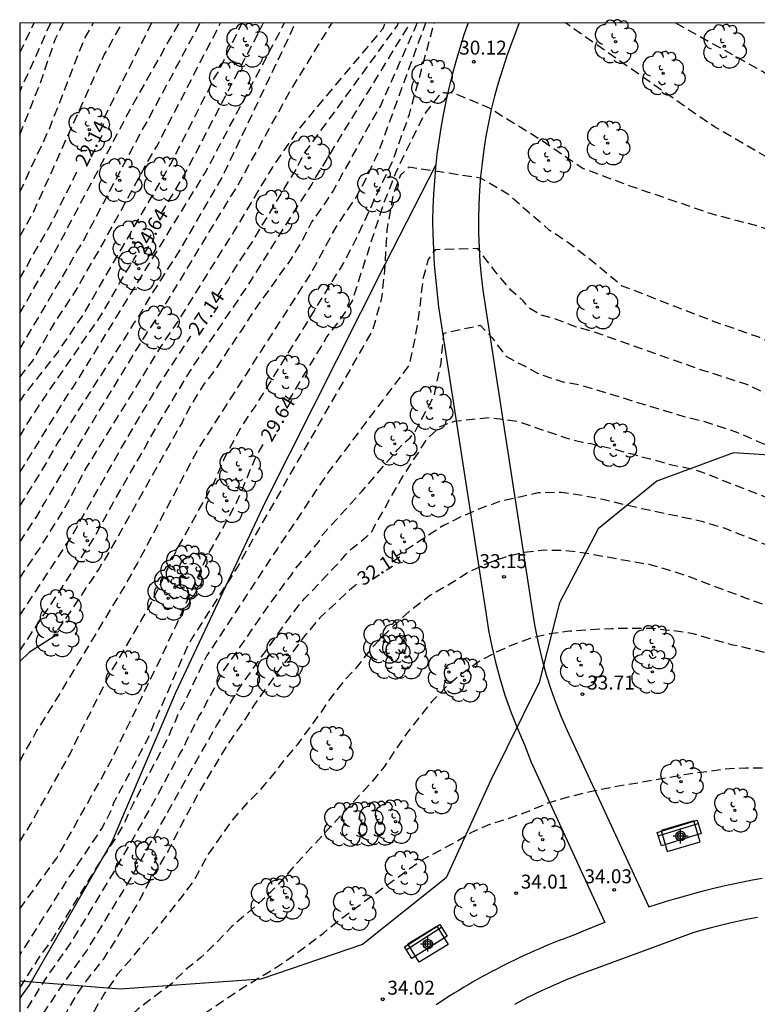
# Model space of a CAD drawing. Units: metres. Extents: x 583093 to 583445, y 4796039 to 4796291.
# Drawn here: x 583094 to 583134, y 4796237 to 4796290 of the extents above; entities that cross this region are included whole.
import ezdxf

# ---------------------------------------------------------------- set-up
doc = ezdxf.new("R2010")
doc.units = ezdxf.units.M
doc.linetypes.add('TRAZOS_NORMALES', pattern=[0.75, 0.5, -0.25])
for name, color, linetype in [('010106', 9, 'Continuous'), ('020194', 31, 'TRAZOS_NORMALES'), ('020195', 30, 'TRAZOS_NORMALES'), ('020204', 9, 'Continuous'), ('020307', 24, 'Continuous'), ('020308', 9, 'Continuous'), ('060128', 7, 'Continuous'), ('090202', 1, 'Continuous'), ('100105', 3, 'Continuous'), ('100108', 63, 'Continuous'), ('100118', 9, 'Continuous'), ('100202', 3, 'Continuous'), ('Centroides', 1, 'Continuous')]:
    doc.layers.add(name, color=color, linetype=linetype)
doc.styles.add('ARIAL', font='arial.ttf', dxfattribs={"height": 1})
doc.styles.add('ARIALI', font='ariali.ttf', dxfattribs={"height": 1})

# ---------------------------------------------------------------- blocks, each defined once
blk = doc.blocks.new('Centroide')
for points in [[(0.402, 0), (-0.402, 0)], [(0, -0.402), (0, 0.402)]]:
    blk.add_lwpolyline(points)
for radius in [0.256, 0.159]:
    blk.add_circle((0, 0), radius)
blk = doc.blocks.new('ARBOL')
blk.add_circle((0, 0), 0.0587)
for centre, radius, start, end in [((-0.28, 0.855), 0.3, 359.2878, 173.6078), ((0.097, 0.97), 0.21, 23.1565, 160.4665), ((0.438, 0.881), 0.24, 301.578, 139.328), ((-0.564, 0.381), 0.532, 92.28, 254.58), ((0.656, 0.288), 0.443, 319.8556, 114.7656), ((-0.091, 0.321), 0.12, 119.14, 310.56), ((0.819, -0.249), 0.383, 235.5275, 62.0275), ((-0.556, -0.339), 0.555, 142.64, 266.54), ((-0.039, -0.384), 0.21, 189.64, 323.88), ((-0.301, -0.676), 0.45, 213.78, 295.32), ((0.299, -0.624), 0.532, 224.67, 0.24)]:
    blk.add_arc(centre, radius, start, end)
blk = doc.blocks.new('COTAPU')
blk.add_circle((0, 0), 0.075)
blk = doc.blocks.new('BANCO')
blk.add_line((1.125, 0.1875), (-1.125, 0.1875))
blk.add_lwpolyline([(1.125, 0.75), (1.125, 0), (-1.125, 0), (-1.125, 0.75)], close=True)

msp = doc.modelspace()

# ---------------------------------------------------------------- linework, layer by layer
at = {"layer": '010106', "flags": 128}
msp.add_lwpolyline([(583094.173, 4796040.157), (583444.163, 4796040.149), (583444.168, 4796290.142), (583094.178, 4796290.15)], close=True, dxfattribs=at)
at = {"layer": '020194', "flags": 128}
for points, elevation in [([(583094.177, 4796246.132), (583094.746, 4796247.062), (583096.902, 4796250.897), (583097.083, 4796251.303), (583098.946, 4796255.026), (583101.175, 4796258.825), (583102.661, 4796261.915), (583104.589, 4796265.373), (583105.151, 4796266.675), (583105.356, 4796267.102), (583106.065, 4796268.39), (583106.569, 4796269.173), (583106.821, 4796269.52), (583111.591, 4796277.249), (583112.258, 4796278.549), (583114.247, 4796282.809), (583115.123, 4796285.246), (583116.451, 4796290.149)], 29.14), ([(583094.177, 4796250.458), (583094.843, 4796251.646), (583095.069, 4796252.085), (583095.85, 4796253.295), (583099.803, 4796259.846), (583100.497, 4796261.092), (583103.738, 4796267.197), (583109.768, 4796276.585), (583111.177, 4796279.175), (583112.261, 4796280.788), (583112.923, 4796282.039), (583113.288, 4796282.872), (583113.507, 4796283.327), (583115.996, 4796290.149)], 28.64), ([(583094.177, 4796256.396), (583096.306, 4796259.596), (583098.164, 4796262.467), (583099.104, 4796264.192), (583101.822, 4796268.936), (583103.363, 4796271.495), (583106.359, 4796275.917), (583109.191, 4796280.425), (583109.875, 4796281.467), (583110.115, 4796281.895), (583115.082, 4796290.008), (583115.142, 4796290.149)], 27.64), ([(583094.178, 4796274.554), (583096.174, 4796278.044), (583100.108, 4796285.494), (583102.742, 4796290.15)], 22.64), ([(583095.844, 4796290.15), (583095.605, 4796289.682), (583095.25, 4796288.838), (583094.178, 4796286.473)], 20.14), ([(583094.178, 4796281.051), (583095.768, 4796284.465), (583097.626, 4796289.237), (583098.137, 4796290.15)], 21.14), ([(583094.178, 4796278.68), (583094.87, 4796279.891), (583098.737, 4796288.469), (583099.691, 4796290.15)], 21.64), ([(583094.178, 4796272.624), (583096.792, 4796277.044), (583097.265, 4796277.898), (583097.534, 4796278.318), (583100.768, 4796284.419), (583101.017, 4796284.839), (583103.869, 4796290.15)], 23.14), ([(583094.178, 4796271.11), (583094.867, 4796271.976), (583096.117, 4796274.132), (583097.181, 4796275.742), (583098.144, 4796277.445), (583098.413, 4796277.865), (583101.035, 4796282.669), (583101.537, 4796283.505), (583104.966, 4796290.15)], 23.64), ([(583094.178, 4796269.788), (583094.414, 4796270.159), (583096.218, 4796272.446), (583097.57, 4796274.441), (583102.306, 4796282.593), (583104.127, 4796286.181), (583104.374, 4796286.637), (583104.674, 4796287.263), (583104.81, 4796287.451), (583106.126, 4796290.15)], 24.14), ([(583094.178, 4796284.14), (583095.257, 4796286.848), (583096.09, 4796289.298), (583096.528, 4796290.15)], 20.64), ([(583094.178, 4796265.993), (583096.759, 4796270.17), (583097.045, 4796270.567), (583097.307, 4796270.977), (583104.14, 4796282.096), (583108.411, 4796290.149)], 25.14), ([(583094.178, 4796264.187), (583095.496, 4796266.293), (583096.189, 4796267.531), (583100.063, 4796273.577), (583100.315, 4796273.996), (583100.598, 4796274.406), (583101.329, 4796275.667), (583101.835, 4796276.426), (583102.076, 4796276.842), (583102.603, 4796277.631), (583105.064, 4796281.854), (583108.996, 4796290.149)], 25.64), ([(583094.178, 4796260.308), (583095.249, 4796261.912), (583096.548, 4796263.99), (583097.697, 4796266.129), (583101.793, 4796272.798), (583102.63, 4796274.028), (583105.424, 4796278.516), (583105.69, 4796278.92), (583107.878, 4796282.574), (583109.176, 4796284.442), (583113.704, 4796289.853), (583113.819, 4796290.149)], 26.64), ([(583094.178, 4796262.246), (583095.092, 4796263.624), (583095.576, 4796264.467), (583098.303, 4796269.073), (583100.895, 4796273.3), (583101.704, 4796274.519), (583105.552, 4796280.88), (583105.823, 4796281.29), (583108.71, 4796286.487), (583110.959, 4796290.149)], 26.14), ([(583115.535, 4796290.149), (583113.569, 4796285.701), (583112.971, 4796284.689), (583111.046, 4796281.172), (583110.464, 4796280.3), (583109.878, 4796279.478), (583109.316, 4796278.402), (583108.716, 4796277.402), (583108.028, 4796276.47), (583106.632, 4796274.48), (583106.014, 4796273.528), (583105.358, 4796272.566), (583104.786, 4796271.666), (583104.038, 4796270.674), (583103.372, 4796269.616), (583102.899, 4796268.684), (583099.095, 4796261.914), (583098.443, 4796260.835), (583096.617, 4796258.103), (583095.918, 4796257.103)], 28.14), ([(583201.795, 4796290.147), (583201.505, 4796289.45), (583201.419, 4796289.008), (583200.927, 4796287.764), (583200.533, 4796286.936), (583200.397, 4796286.762), (583200.225, 4796286.594), (583200.015, 4796286.424), (583199.115, 4796285.768), (583198.855, 4796285.628), (583198.661, 4796285.548), (583196.743, 4796284.958), (583195.741, 4796284.684), (583192.411, 4796283.88), (583191.103, 4796283.726), (583190.456, 4796283.686), (583189.809, 4796283.686), (583188.919, 4796283.767), (583187.868, 4796283.888), (583186.898, 4796284.05), (583185.767, 4796283.921), (583182.152, 4796283.004), (583180.026, 4796281.785), (583178.611, 4796281.098), (583176.282, 4796280.233), (583172.478, 4796279.312), (583171.522, 4796279.156), (583170.853, 4796279.007), (583166.478, 4796278.238), (583160.11, 4796277.361), (583159.155, 4796277.208), (583153.887, 4796275.981), (583152.048, 4796275.374), (583151.584, 4796275.266), (583151.118, 4796275.187), (583150.664, 4796275.139), (583150.208, 4796275.162), (583149.738, 4796275.275), (583148.79, 4796275.574), (583147.93, 4796275.921), (583145.252, 4796277.254), (583140.861, 4796279.546), (583140.445, 4796279.733), (583140.053, 4796279.866), (583137.928, 4796280.929), (583136.234, 4796281.824), (583131.515, 4796284.561), (583123.503, 4796290.149)], 29.14), ([(583129.428, 4796290.149), (583134.153, 4796287.519), (583134.975, 4796286.971), (583135.702, 4796286.409), (583137.442, 4796285.456), (583140.568, 4796284.013), (583141.396, 4796283.511), (583144.707, 4796281.39), (583148.596, 4796279.18), (583149.026, 4796278.965), (583149.474, 4796278.795), (583149.927, 4796278.71), (583152.397, 4796278.743), (583152.876, 4796278.815), (583162.138, 4796280.848), (583165.957, 4796281.744), (583167.799, 4796282.301), (583169.179, 4796282.88), (583173.946, 4796285.042), (583177.992, 4796286.752), (583181.018, 4796288.148), (583182.066, 4796288.51), (583183.136, 4796288.826), (583184.24, 4796289.118), (583185.498, 4796289.538), (583187.774, 4796290.148)], 28.64), ([(583158.055, 4796206.68), (583159.761, 4796209.463), (583160.009, 4796209.799), (583161.613, 4796212.26), (583164.253, 4796216.774), (583164.465, 4796217.217), (583165.239, 4796218.664), (583165.491, 4796219.304), (583167.264, 4796222.806), (583167.443, 4796223.431), (583167.956, 4796224.477), (583168.491, 4796225.521), (583168.694, 4796225.854), (583169.062, 4796226.398), (583169.353, 4796227.153), (583169.739, 4796227.895), (583170.988, 4796230.466), (583173.325, 4796235.352), (583173.547, 4796235.765), (583174.055, 4796236.529), (583175.182, 4796238.69), (583178.574, 4796243.618), (583180.053, 4796245.565), (583182.892, 4796249.606), (583185.515, 4796253.231), (583186.027, 4796254.046), (583186.281, 4796254.395), (583186.797, 4796255.182), (583187.342, 4796255.728), (583189.071, 4796257.703), (583195.732, 4796263.844), (583198.2, 4796266.676), (583208.748, 4796279.172), (583208.829, 4796279.779), (583208.508, 4796279.893), (583207.755, 4796279.76), (583206.627, 4796279.43), (583205.529, 4796279.158), (583204.419, 4796278.756), (583203.347, 4796278.44), (583202.265, 4796278.082), (583199.137, 4796277.022), (583198.121, 4796276.656), (583197.107, 4796276.326), (583196.121, 4796276.05), (583195.157, 4796275.72), (583194.195, 4796275.35), (583192.175, 4796274.672), (583187.747, 4796273.94), (583186.858, 4796273.94), (583185.999, 4796273.962), (583181.947, 4796273.851), (583180.551, 4796273.01), (583178.044, 4796271.232), (583176.022, 4796269.412), (583173.354, 4796268.037), (583168.139, 4796266.158), (583167.654, 4796266.044), (583163.274, 4796265.539), (583152.653, 4796265.565), (583150.75, 4796265.602), (583148.781, 4796265.857), (583147.816, 4796266.08), (583144.631, 4796267.313), (583139.148, 4796270.618), (583135.626, 4796272.433), (583133.863, 4796273.276), (583131.544, 4796274.071), (583131.122, 4796274.249), (583126.554, 4796276.008), (583124.984, 4796277.319), (583123.609, 4796278.37), (583122.639, 4796279.017), (583121.548, 4796279.947), (583120.416, 4796280.957), (583118.935, 4796281.81), (583115.089, 4796282.398), (583114.634, 4796281.969), (583114.23, 4796280.877), (583113.907, 4796279.017), (583113.785, 4796276.874), (583113.624, 4796275.378), (583113.135, 4796273.634), (583106.361, 4796261.797), (583105.892, 4796260.933), (583103.476, 4796257.149), (583103.224, 4796256.731), (583101.439, 4796252.626), (583101.079, 4796251.718), (583099.223, 4796248.229), (583099.064, 4796247.81), (583098.626, 4796246.929), (583096.715, 4796244.079), (583094.177, 4796240.067)], 30.14), ([(583094.176, 4796189.351), (583098.866, 4796185.222), (583099.448, 4796184.68), (583102.915, 4796181.163), (583104.959, 4796179.026), (583109.923, 4796174.271), (583110.245, 4796173.937), (583110.534, 4796173.586), (583110.846, 4796173.247), (583114.096, 4796170.127), (583115.63, 4796168.215), (583116.752, 4796166.536), (583117.012, 4796165.877), (583117.163, 4796164.571), (583117.019, 4796163.698), (583116.758, 4796163.094), (583116.129, 4796161.864), (583115.438, 4796160.045), (583118.148, 4796156.097), (583118.712, 4796154.856), (583119.046, 4796153.519), (583118.916, 4796151.298), (583119.07, 4796150.94), (583123.772, 4796151.302), (583125.122, 4796149.123), (583126.405, 4796145.547), (583126.798, 4796145.492), (583127.526, 4796145.614), (583131.308, 4796147.515), (583133.533, 4796148.81), (583135.192, 4796150.429), (583136.082, 4796151.44), (583137.215, 4796153.261), (583138.882, 4796156.177), (583138.954, 4796156.356), (583140.344, 4796160.886), (583140.698, 4796162.232), (583141.194, 4796164.002), (583143.105, 4796171.722), (583143.954, 4796173.917), (583144.803, 4796176.183), (583147.39, 4796183.677), (583147.725, 4796184.611), (583149.203, 4796187.746), (583149.81, 4796189.087), (583151.803, 4796194.683), (583152.454, 4796196.586), (583152.798, 4796197.456), (583153.85, 4796199.539), (583154.396, 4796200.511), (583154.841, 4796201.178), (583156.755, 4796205.171), (583156.937, 4796205.614), (583157.249, 4796206.114), (583157.433, 4796206.545), (583159.402, 4796209.702), (583159.748, 4796210.166), (583161.344, 4796212.611), (583163.803, 4796216.827), (583164.118, 4796217.487), (583164.806, 4796218.777), (583165.141, 4796219.65), (583166.72, 4796222.779), (583166.867, 4796223.249), (583166.98, 4796223.699), (583167.108, 4796223.977), (583167.696, 4796225.155), (583167.937, 4796225.6), (583168.408, 4796226.341), (583168.767, 4796226.861), (583168.857, 4796227.132), (583169.031, 4796227.509), (583169.207, 4796228.043), (583170.502, 4796230.709), (583172.839, 4796235.595), (583173.061, 4796236.008), (583173.569, 4796236.772), (583174.624, 4796238.462), (583178.088, 4796243.861), (583179.567, 4796245.808), (583182.406, 4796249.849), (583185.074, 4796253.181), (583185.559, 4796253.99), (583186.004, 4796254.597), (583186.53, 4796255.406), (583188.351, 4796257.47), (583189.241, 4796258.4), (583194.883, 4796264.127), (583197.27, 4796267.324), (583198.512, 4796269.663), (583198.372, 4796269.965), (583197.159, 4796269.763), (583194.963, 4796269.449), (583192.815, 4796269.071), (583190.456, 4796269.088), (583189.001, 4796269.25), (583187.585, 4796269.452), (583185.15, 4796269.722), (583181.373, 4796269.584), (583179.378, 4796267.391), (583177.599, 4796265.854), (583176.589, 4796265.167), (583175.133, 4796264.358), (583171.854, 4796263.143), (583167.532, 4796262.228), (583165.61, 4796262.06), (583163.685, 4796261.728), (583163.228, 4796261.692), (583162.016, 4796261.703), (583159.606, 4796261.992), (583159.138, 4796262.001), (583158.69, 4796262.045), (583157.759, 4796262.079), (583157.354, 4796262.122), (583155.435, 4796262.196), (583154.482, 4796262.336), (583153.993, 4796262.358), (583153.518, 4796262.443), (583153.065, 4796262.449), (583151.703, 4796262.553), (583149.492, 4796262.931), (583146.754, 4796263.719), (583144.963, 4796264.437), (583144.537, 4796264.643), (583144.138, 4796264.87), (583143.719, 4796265.068), (583138.56, 4796268.157), (583133.313, 4796270.696), (583130.573, 4796271.576), (583130.136, 4796271.742), (583125.016, 4796273.543), (583124.093, 4796273.808), (583122.746, 4796274.31), (583122.194, 4796274.448), (583121.588, 4796274.812), (583121.224, 4796275.216), (583120.577, 4796275.782), (583119.728, 4796276.793), (583118.79, 4796278.021), (583116.507, 4796277.963), (583116.13, 4796277.44), (583115.847, 4796276.389), (583115.645, 4796274.691), (583115.443, 4796273.356), (583115.085, 4796271.732), (583110.684, 4796265.9), (583108.029, 4796261.908), (583104.236, 4796256.156), (583102.935, 4796253.465), (583102.706, 4796253.061), (583102.529, 4796252.597), (583102.315, 4796252.182), (583102.152, 4796251.738), (583100.247, 4796248.149), (583099.836, 4796247.24), (583099.373, 4796246.405), (583098.566, 4796245.206), (583095.965, 4796240.982), (583095.12, 4796239.781), (583094.481, 4796238.789), (583094.177, 4796238.287)], 30.64), ([(583094.177, 4796236.56), (583094.314, 4796236.749), (583095.593, 4796238.808), (583096.983, 4796240.793), (583099.267, 4796244.553), (583101.176, 4796247.894), (583102.742, 4796250.788), (583102.991, 4796251.201), (583103.157, 4796251.6), (583103.802, 4796252.865), (583104.047, 4796253.24), (583104.231, 4796253.655), (583104.687, 4796254.468), (583104.891, 4796254.902), (583105.126, 4796255.319), (583107.666, 4796258.99), (583108.457, 4796260.076), (583108.747, 4796260.429), (583108.992, 4796260.809), (583110.229, 4796262.241), (583110.465, 4796262.662), (583112.544, 4796264.951), (583114.51, 4796267.239), (583114.807, 4796267.563), (583115.152, 4796267.856), (583115.424, 4796268.2), (583116.453, 4796270.121), (583116.817, 4796271.86), (583116.97, 4796273.483), (583118.921, 4796273.899), (583119.566, 4796273.235), (583119.97, 4796272.669), (583120.335, 4796272.224), (583120.901, 4796271.901), (583121.345, 4796271.698), (583122, 4796271.325), (583123.357, 4796270.864), (583124.317, 4796270.694), (583129.864, 4796268.998), (583130.83, 4796268.777), (583132.671, 4796268.178), (583133.997, 4796267.594), (583137.144, 4796266.168), (583141.934, 4796263.334), (583142.324, 4796263.083), (583143.918, 4796262.182), (583146.578, 4796261.03), (583146.988, 4796260.811), (583150.088, 4796259.757), (583150.998, 4796259.571), (583152.768, 4796259.312), (583153.654, 4796259.127), (583154.142, 4796259.054), (583155.1, 4796258.823), (583156.501, 4796258.696), (583156.986, 4796258.675), (583163.779, 4796257.928), (583164.412, 4796257.892), (583164.859, 4796257.91), (583168.738, 4796258.619), (583169.721, 4796258.73), (583172.221, 4796259.809), (583173.131, 4796260.173), (583173.818, 4796260.557), (583174.648, 4796260.921), (583175.901, 4796261.568), (583177.195, 4796262.7), (583178.246, 4796263.751), (583179.54, 4796265.409), (583180.51, 4796266.494), (583184.103, 4796266.088), (583185.281, 4796265.531), (583186.634, 4796265.047), (583187.685, 4796264.764), (583188.737, 4796264.763), (583189.869, 4796264.723), (583191.081, 4796264.844), (583193.613, 4796265.303), (583193.938, 4796265.332), (583194.019, 4796265.11), (583188.957, 4796258.723), (583188.067, 4796257.793), (583186.246, 4796255.729), (583185.72, 4796254.92), (583185.275, 4796254.313), (583184.79, 4796253.504), (583182.122, 4796250.172), (583179.283, 4796246.131), (583177.804, 4796244.184), (583174.644, 4796239.292), (583174.118, 4796238.422), (583173.285, 4796237.095), (583170.218, 4796231.032), (583168.576, 4796227.646), (583168.472, 4796227.325), (583167.993, 4796226.631), (583167.383, 4796225.679), (583167.136, 4796225.237), (583166.516, 4796223.967), (583166.4, 4796223.485), (583166.176, 4796222.752), (583164.837, 4796220.092), (583164.574, 4796219.381), (583164.364, 4796218.872), (583163.771, 4796217.757), (583163.357, 4796216.888), (583162.369, 4796215.197), (583162.041, 4796214.602), (583161.027, 4796212.884), (583159.487, 4796210.533), (583159.03, 4796209.922), (583157.391, 4796207.278), (583157.007, 4796206.53), (583156.884, 4796206.417), (583156.653, 4796205.937), (583156.471, 4796205.494), (583154.43, 4796201.532), (583153.546, 4796199.924), (583152.636, 4796198.042), (583152.191, 4796196.99), (583151.519, 4796195.006), (583149.526, 4796189.41), (583148.919, 4796188.069), (583147.441, 4796184.934), (583147.106, 4796184), (583144.519, 4796176.506), (583143.67, 4796174.24), (583142.821, 4796172.045), (583140.738, 4796165.049), (583140.293, 4796162.986), (583139.888, 4796161.569), (583138.796, 4796158.415), (583138.068, 4796156.998), (583137.178, 4796154.975), (583135.924, 4796153.154), (583135.236, 4796152.224), (583133.78, 4796150.686), (583132.566, 4796149.877), (583131.193, 4796149.478), (583129.171, 4796148.749), (583128.189, 4796148.652), (583126.619, 4796152.886), (583124.425, 4796155.567), (583118.009, 4796163.202), (583118.092, 4796165.603), (583118.063, 4796166.226), (583117.86, 4796166.848), (583117.441, 4796167.665), (583113.702, 4796172.649), (583113.441, 4796172.968), (583113.097, 4796173.275), (583112.748, 4796173.545), (583112.407, 4796173.87), (583110.539, 4796175.963), (583110.213, 4796176.277), (583109.941, 4796176.632), (583109.589, 4796176.948), (583109.299, 4796177.32), (583108.318, 4796178.345), (583107.948, 4796178.675), (583107.626, 4796179.031), (583107.316, 4796179.334), (583105.657, 4796181.192), (583101.538, 4796185.158), (583099.056, 4796187.446), (583098.305, 4796188.075), (583097.982, 4796188.37), (583094.176, 4796191.405)], 31.14), ([(583094.177, 4796235.009), (583096.362, 4796238.285), (583097.777, 4796240.281), (583100.096, 4796244.085), (583103.546, 4796250.263), (583104.772, 4796252.411), (583105.029, 4796252.793), (583105.997, 4796254.437), (583108.882, 4796258.471), (583109.47, 4796259.194), (583111.416, 4796261.239), (583111.699, 4796261.583), (583112.014, 4796261.886), (583112.366, 4796262.161), (583113.056, 4796262.749), (583114.675, 4796265.632), (583116.09, 4796267.816), (583116.777, 4796268.463), (583117.546, 4796268.746), (583119.405, 4796268.948), (583120.901, 4796268.746), (583123.523, 4796267.853), (583124.417, 4796267.613), (583124.865, 4796267.545), (583126.282, 4796267.21), (583126.733, 4796267.073), (583127.185, 4796266.965), (583127.607, 4796266.834), (583128.063, 4796266.728), (583128.937, 4796266.469), (583130.369, 4796266.163), (583130.8, 4796266.026), (583136.191, 4796263.913), (583136.674, 4796263.65), (583141.384, 4796260.862), (583143.041, 4796259.818), (583145.652, 4796258.555), (583146.049, 4796258.324), (583146.91, 4796257.904), (583150.849, 4796256.475), (583151.325, 4796256.385), (583155.019, 4796255.445), (583156.913, 4796255.186), (583163.144, 4796255.139), (583166.217, 4796255.423), (583168.238, 4796255.948), (583169.734, 4796256.272), (583171.028, 4796256.919), (583172.12, 4796257.727), (583173.575, 4796258.738), (583175.273, 4796259.87), (583179.124, 4796263.378), (583182.213, 4796262.201), (583183.157, 4796261.529), (583184.289, 4796260.963), (583185.421, 4796260.882), (583186.957, 4796260.801), (583189.366, 4796261.06), (583189.764, 4796261.02), (583189.815, 4796260.919), (583189.623, 4796260.636), (583187.984, 4796258.603), (583186.326, 4796256.741), (583185.031, 4796255.001), (583182.361, 4796251.279), (583177.446, 4796244.178), (583174.29, 4796239.364), (583172.591, 4796236.369), (583170.002, 4796231.514), (583168.288, 4796228.178), (583168.227, 4796227.912), (583168.177, 4796227.789), (583167.672, 4796227.063), (583166.829, 4796225.758), (583166.577, 4796225.319), (583166.148, 4796224.461), (583166.053, 4796224.234), (583165.899, 4796223.6), (583165.632, 4796222.725), (583164.51, 4796220.486), (583164.191, 4796219.617), (583163.947, 4796219.02), (583163.442, 4796218.061), (583162.911, 4796216.949), (583162.099, 4796215.556), (583161.642, 4796214.731), (583160.703, 4796213.147), (583159.226, 4796210.9), (583158.665, 4796210.151), (583157.36, 4796208.05), (583157.124, 4796207.605), (583156.635, 4796206.597), (583156.569, 4796206.383), (583156.328, 4796205.861), (583154.447, 4796201.997), (583153.415, 4796200.277), (583152.242, 4796197.849), (583151.312, 4796195.28), (583148.964, 4796188.968), (583147.386, 4796185.408), (583143.443, 4796174.524), (583142.189, 4796170.963), (583140.287, 4796165.946), (583139.316, 4796162.911), (583138.143, 4796160.16), (583136.403, 4796157.045), (583135.392, 4796154.738), (583134.138, 4796152.513), (583133.075, 4796152.007), (583131.878, 4796153.695), (583130.341, 4796155.475), (583127.63, 4796161.1), (583124.734, 4796164.319), (583120.012, 4796166.624), (583119.42, 4796168.52), (583118.903, 4796169.314), (583116.892, 4796171.465), (583114.172, 4796174.288), (583110.821, 4796178.321), (583110.546, 4796178.707), (583107.33, 4796182.33), (583105.915, 4796183.649), (583101.888, 4796187.254), (583098.922, 4796189.825), (583097.624, 4796190.808), (583097.293, 4796191.09), (583096.919, 4796191.346), (583096.567, 4796191.625), (583095.735, 4796192.135), (583095.395, 4796192.426), (583094.58, 4796192.991), (583094.176, 4796193.188)], 31.64), ([(583094.176, 4796196.642), (583094.5, 4796196.452), (583095.534, 4796195.91), (583097.466, 4796194.746), (583098.492, 4796194.274), (583099.41, 4796193.752), (583102.11, 4796191.918), (583102.992, 4796191.208), (583103.838, 4796190.476), (583111.387, 4796184.258), (583114.589, 4796181.33), (583115.477, 4796180.566), (583116.577, 4796179.738), (583117.513, 4796178.92), (583118.821, 4796177.972), (583119.133, 4796177.824), (583119.633, 4796177.722), (583120.643, 4796177.572), (583121.266, 4796177.572), (583124.232, 4796177.679), (583125.159, 4796177.736), (583127.417, 4796177.72), (583132.187, 4796177.374), (583134.413, 4796177.252), (583134.879, 4796177.144), (583135.683, 4796176.828), (583135.861, 4796176.712), (583136.439, 4796176.25), (583137.105, 4796175.42), (583137.652, 4796174.492), (583138.06, 4796173.454), (583138.11, 4796173.24), (583138.148, 4796172.852), (583138.168, 4796172.367), (583138.269, 4796172.063), (583138.572, 4796170.364), (583138.851, 4796169.181), (583139.498, 4796168.135), (583140.25, 4796168.736), (583141.706, 4796171.528), (583142.353, 4796173.268), (583146.52, 4796185.002), (583148.463, 4796189.695), (583149.11, 4796191.556), (583151.012, 4796196.25), (583151.7, 4796197.869), (583153.499, 4796201.694), (583154.105, 4796202.868), (583154.672, 4796204.162), (583155.764, 4796206.347), (583155.781, 4796206.467), (583155.894, 4796206.733), (583156.564, 4796208.156), (583157.154, 4796209.354), (583157.934, 4796210.609), (583158.704, 4796211.634), (583160.074, 4796213.702), (583160.966, 4796215.2), (583161.502, 4796216.175), (583162.006, 4796217.045), (583162.375, 4796217.787), (583162.764, 4796218.633), (583163.062, 4796219.204), (583163.453, 4796220.161), (583163.856, 4796221.273), (583164.544, 4796222.671), (583164.927, 4796223.937), (583165.087, 4796224.555), (583165.134, 4796224.803), (583165.251, 4796225.078), (583165.459, 4796225.483), (583165.721, 4796225.916), (583166.867, 4796227.682), (583167.376, 4796228.439), (583169.48, 4796232.404), (583171.462, 4796235.763), (583174.011, 4796239.809), (583177.247, 4796245.149), (583179.513, 4796248.508), (583181.373, 4796251.785), (583183.113, 4796254.01), (583183.477, 4796254.496), (583183.518, 4796254.739), (583183.476, 4796254.821), (583183.355, 4796254.821), (583181.621, 4796254.211), (583180.206, 4796254.049), (583179.478, 4796254.049), (583178.831, 4796254.089), (583177.942, 4796254.413), (583177.001, 4796254.985), (583174.209, 4796256.144), (583170.624, 4796253.119), (583167.713, 4796251.259), (583165.449, 4796250.046), (583163.481, 4796249.593), (583162.377, 4796249.685), (583160.231, 4796249.794), (583159.068, 4796249.96), (583158.008, 4796250.132), (583156.964, 4796250.326), (583155.854, 4796250.58), (583154.774, 4796250.874), (583153.796, 4796251.118), (583150.69, 4796252.004), (583149.578, 4796252.294), (583147.316, 4796253.014), (583146.352, 4796253.4), (583145.35, 4796253.826), (583144.4, 4796254.37), (583143.442, 4796254.878), (583141.444, 4796255.784), (583140.438, 4796256.222), (583138.414, 4796257.048), (583137.354, 4796257.562), (583136.342, 4796257.996), (583134.204, 4796258.876), (583133.188, 4796259.236), (583130.075, 4796260.412), (583129.011, 4796260.756), (583128.013, 4796261.04), (583126.839, 4796261.232), (583124.535, 4796261.66), (583123.447, 4796261.786), (583122.375, 4796261.806), (583121.293, 4796261.694), (583120.285, 4796261.436), (583119.309, 4796261.106), (583118.281, 4796260.62), (583117.259, 4796259.964), (583116.259, 4796259.392), (583115.109, 4796258.514), (583114.677, 4796258.126), (583113.809, 4796257.302), (583113.053, 4796256.51), (583112.327, 4796255.576), (583111.605, 4796254.786), (583110.973, 4796253.99), (583110.281, 4796252.993), (583109.081, 4796251.351), (583108.359, 4796250.491), (583107.741, 4796249.699), (583107.067, 4796248.889), (583106.301, 4796248.123), (583105.581, 4796247.287), (583104.307, 4796245.471), (583103.563, 4796244.107), (583102.911, 4796243.217), (583101.547, 4796241.513), (583100.831, 4796240.687), (583100.103, 4796239.785), (583099.413, 4796238.997), (583098.721, 4796237.963), (583098.185, 4796237.069), (583097.687, 4796236.107), (583096.523, 4796234.315), (583096.005, 4796233.419), (583095.429, 4796232.489), (583094.885, 4796231.479), (583094.177, 4796230.322)], 32.64), ([(583094.176, 4796198.727), (583095.884, 4796197.608), (583096.714, 4796196.996), (583097.616, 4796196.44), (583098.534, 4796195.918), (583101.566, 4796194.132), (583102.502, 4796193.502), (583103.338, 4796192.91), (583104.262, 4796192.31), (583105.098, 4796191.736), (583106.032, 4796191.06), (583112.843, 4796185.798), (583113.879, 4796185.118), (583114.779, 4796184.55), (583115.769, 4796184.1), (583115.983, 4796184.034), (583116.663, 4796183.964), (583124.061, 4796183.98), (583125.095, 4796184.008), (583127.341, 4796184.242), (583128.637, 4796184.29), (583128.683, 4796184.304), (583129.219, 4796184.614), (583129.785, 4796185.04), (583130.685, 4796185.588), (583131.687, 4796186.156), (583132.605, 4796186.616), (583133.631, 4796186.974), (583134.723, 4796187.26), (583135.781, 4796187.364), (583138.057, 4796187.344), (583139.187, 4796187.29), (583140.347, 4796187.18), (583141.441, 4796186.956), (583142.194, 4796186.003), (583142.558, 4796184.991), (583142.962, 4796183.778), (583143.245, 4796182.119), (583143.755, 4796180.634), (583144.259, 4796180.551), (583144.941, 4796181.445), (583145.628, 4796183.387), (583148.299, 4796190.144), (583151.194, 4796197.322), (583153.723, 4796202.785), (583155.385, 4796206.496), (583156.461, 4796208.793), (583157.053, 4796210.01), (583157.562, 4796210.829), (583158.443, 4796212.001), (583159.738, 4796213.946), (583160.615, 4796215.412), (583161.587, 4796217.158), (583161.929, 4796217.844), (583162.413, 4796218.896), (583162.615, 4796219.286), (583163.074, 4796220.407), (583163.529, 4796221.667), (583164, 4796222.644), (583164.372, 4796223.86), (583164.606, 4796224.737), (583164.669, 4796225.071), (583164.728, 4796225.231), (583164.9, 4796225.565), (583165.167, 4796225.995), (583166.711, 4796228.378), (583169.539, 4796233.195), (583173.808, 4796240.072), (583177.084, 4796245.432), (583178.986, 4796248.264), (583179.633, 4796249.316), (583179.916, 4796249.883), (583179.862, 4796250.063), (583179.562, 4796249.977), (583177.659, 4796248.873), (583175.92, 4796248.145), (583174.987, 4796247.989), (583173.037, 4796247.927), (583170.356, 4796249.834), (583168.602, 4796248.994), (583166.823, 4796248.428), (583165.651, 4796248.105), (583164.485, 4796247.979), (583162.339, 4796248.114), (583161.145, 4796248.236), (583160.063, 4796248.392), (583158.991, 4796248.592), (583157.814, 4796248.84), (583156.782, 4796249.14), (583155.782, 4796249.46), (583154.646, 4796249.766), (583152.54, 4796250.414), (583151.524, 4796250.786), (583150.44, 4796251.154), (583149.614, 4796251.356), (583148.636, 4796251.642), (583147.43, 4796251.956), (583146.286, 4796252.346), (583145.294, 4796252.782), (583144.366, 4796253.244), (583143.304, 4796253.662), (583142.13, 4796254), (583141.082, 4796254.366), (583140.114, 4796254.76), (583137.968, 4796255.352), (583137.006, 4796255.692), (583135.752, 4796255.954), (583134.636, 4796256.21), (583133.662, 4796256.458), (583132.51, 4796256.714), (583131.334, 4796257.03), (583130.37, 4796257.32), (583129.287, 4796257.478), (583128.231, 4796257.596), (583127.031, 4796257.604), (583125.979, 4796257.59), (583124.875, 4796257.54), (583123.727, 4796257.454), (583122.641, 4796257.308), (583121.607, 4796257.066), (583120.621, 4796256.7), (583119.653, 4796256.268), (583118.731, 4796255.738), (583117.891, 4796255.138), (583117.067, 4796254.438), (583116.323, 4796253.682), (583115.647, 4796252.842), (583114.939, 4796251.922), (583113.759, 4796250.173), (583113.099, 4796249.343), (583112.921, 4796249.166), (583108.777, 4796244.671), (583108.021, 4796243.779), (583107.267, 4796243.049), (583105.559, 4796241.563), (583104.729, 4796240.715), (583103.911, 4796239.911), (583103.047, 4796239.233), (583102.335, 4796238.509), (583100.521, 4796237.145), (583099.723, 4796236.395), (583098.407, 4796234.817), (583097.767, 4796234.003), (583097.227, 4796233.095), (583096.719, 4796232.201), (583096.025, 4796231.161), (583095.513, 4796230.043), (583094.991, 4796229.04), (583094.177, 4796227.026)], 33.14), ([(583094.177, 4796219.42), (583094.289, 4796220.266), (583094.507, 4796221.49), (583094.729, 4796222.58), (583094.871, 4796223.764), (583095.115, 4796224.88), (583095.815, 4796227.064), (583096.265, 4796228.204), (583096.703, 4796229.223), (583097.169, 4796230.179), (583097.711, 4796231.185), (583098.399, 4796232.091), (583100.081, 4796233.875), (583100.589, 4796234.301), (583101.537, 4796235.035), (583102.389, 4796235.723), (583103.279, 4796236.383), (583104.131, 4796236.935), (583106.149, 4796238.287), (583107.921, 4796239.369), (583108.791, 4796239.951), (583110.479, 4796241.215), (583111.275, 4796241.873), (583113.117, 4796243.241), (583115.727, 4796245.129), (583117.565, 4796246.109), (583118.475, 4796246.659), (583119.439, 4796247.082), (583120.439, 4796247.394), (583121.565, 4796247.806), (583122.688, 4796248.276), (583123.858, 4796248.602), (583125.066, 4796248.892), (583126.274, 4796249.132), (583127.496, 4796249.332), (583129.89, 4796249.756), (583132.058, 4796250.058), (583133.194, 4796250.122), (583134.234, 4796250.122), (583135.31, 4796250.108), (583136.43, 4796250.052), (583137.532, 4796249.964), (583138.244, 4796250.003), (583140.204, 4796249.518), (583140.906, 4796249.236), (583141.976, 4796248.954), (583143.052, 4796248.744), (583145.112, 4796248.442), (583146.262, 4796248.314), (583147.32, 4796248.222), (583149.504, 4796247.936), (583150.574, 4796247.726), (583151.736, 4796247.436), (583154.062, 4796246.782), (583155.044, 4796246.552), (583157.367, 4796245.95), (583159.377, 4796245.478), (583160.447, 4796245.294), (583161.493, 4796245.148), (583162.709, 4796245.014), (583163.912, 4796244.386), (583164.923, 4796243.536), (583165.919, 4796242.566), (583168.202, 4796238.939), (583169.33, 4796239.088), (583170.179, 4796239.25), (583171.432, 4796239.857), (583172.807, 4796240.868), (583174.032, 4796241.384), (583174.237, 4796241.334), (583174.278, 4796241.212), (583173.302, 4796239.687), (583172.715, 4796238.716), (583171.689, 4796237.127), (583169.99, 4796234.658), (583168.088, 4796231.624), (583166.226, 4796228.541), (583164.446, 4796225.817), (583164.239, 4796225.455), (583164.136, 4796224.969), (583163.901, 4796224.079), (583163.658, 4796223.25), (583163.432, 4796222.551), (583163.215, 4796222.094), (583162.766, 4796220.839), (583162.297, 4796219.668), (583161.754, 4796218.474), (583161.308, 4796217.547), (583161.067, 4796217.078), (583160.317, 4796215.717), (583159.394, 4796214.177), (583158.924, 4796213.455), (583158.182, 4796212.368), (583157.207, 4796211.073), (583156.964, 4796210.686), (583156.186, 4796209.042), (583153.824, 4796203.655), (583152.671, 4796201.187), (583151.809, 4796199.781), (583151.153, 4796199.743), (583150.949, 4796199.709), (583149.897, 4796199.411), (583148.741, 4796199.003), (583147.739, 4796198.589), (583145.673, 4796197.467), (583144.677, 4796197.029), (583143.715, 4796196.567), (583140.765, 4796195.301), (583139.625, 4796194.892), (583138.575, 4796194.606), (583137.525, 4796194.206), (583136.553, 4796193.8), (583135.437, 4796193.422), (583134.519, 4796193.01), (583133.475, 4796192.576), (583131.359, 4796191.892), (583129.113, 4796191.376), (583127.981, 4796191.232), (583126.729, 4796191.222), (583123.557, 4796191.244), (583122.321, 4796191.22), (583120.989, 4796191.264), (583120.52, 4796191.385), (583119.837, 4796191.601), (583117.176, 4796192.932), (583114.606, 4796193.327), (583112.287, 4796193.148), (583110.669, 4796193.148), (583109.326, 4796193.53), (583108.382, 4796193.984), (583106.172, 4796194.91), (583105.194, 4796195.38), (583104.132, 4796195.82), (583103.086, 4796196.276), (583100.938, 4796197.25), (583099.886, 4796197.8), (583098.962, 4796198.546), (583098.266, 4796199.268), (583096.77, 4796200.712), (583095.992, 4796201.632), (583095.524, 4796202.524), (583095.016, 4796203.596), (583094.486, 4796204.608), (583094.176, 4796205.317)], 33.64)]:
    msp.add_lwpolyline(points, dxfattribs=dict(at, elevation=elevation))
at = {"layer": '020195', "flags": 128}
for points, elevation in [([(583094.178, 4796288.545), (583094.956, 4796290.15)], 19.64), ([(583101.264, 4796290.15), (583098.507, 4796284.649)], 22.14), ([(583101.774, 4796279.9), (583103.074, 4796282.076), (583107.283, 4796290.15)], 24.64), ([(583104.803, 4796275.474), (583105.388, 4796276.352), (583105.601, 4796276.737), (583106.679, 4796278.39), (583108.74, 4796281.816), (583108.983, 4796282.179), (583109.415, 4796283.056), (583114.476, 4796290.018), (583114.526, 4796290.149)], 27.14), ([(583108.609, 4796269.8), (583110.667, 4796273.242), (583111.523, 4796274.374), (583112.041, 4796275.182), (583113.704, 4796280.352), (583114.392, 4796282.09), (583114.958, 4796283.303), (583115.928, 4796285.243), (583116.858, 4796286.415), (583117.473, 4796286.391), (583119.376, 4796285.606), (583122.073, 4796283.949), (583124.458, 4796282.332), (583126.965, 4796281.402), (583131.39, 4796279.886), (583133.781, 4796279.262), (583134.717, 4796278.959), (583138.072, 4796278.147), (583139.944, 4796277.589), (583140.388, 4796277.403), (583140.815, 4796277.179), (583141.623, 4796276.666), (583142.362, 4796276.078), (583144.886, 4796273.673), (583147.232, 4796271.263), (583147.623, 4796271.029), (583148.055, 4796270.858), (583148.498, 4796270.746), (583148.921, 4796270.752), (583149.393, 4796270.786), (583149.857, 4796270.864), (583150.308, 4796271.005), (583150.724, 4796271.206), (583153.696, 4796272.949), (583154.497, 4796273.511), (583154.91, 4796273.753), (583155.778, 4796274.135), (583156.716, 4796274.384), (583158.707, 4796274.507), (583160.154, 4796274.555), (583162.6, 4796274.871), (583165.48, 4796275.401), (583165.961, 4796275.453), (583167.943, 4796275.508), (583172.374, 4796276.013), (583172.829, 4796276.131), (583177.153, 4796277.057), (583179.094, 4796277.292), (583180.231, 4796277.456), (583181.117, 4796277.822), (583182.259, 4796278.192), (583183.987, 4796278.388), (583185.2, 4796278.591), (583186.346, 4796278.846), (583187.302, 4796278.793), (583189.101, 4796278.776), (583190.191, 4796278.966), (583199.853, 4796280.928), (583204.705, 4796282.378), (583204.861, 4796282.518), (583206.104, 4796282.786), (583207.108, 4796283.719), (583207.383, 4796285.859), (583207.497, 4796286.953), (583207.493, 4796288.061), (583207.421, 4796289.149), (583207.264, 4796290.147)], 29.64), ([(583094.178, 4796276.417), (583095.83, 4796279.307), (583097.344, 4796282.327)], 22.14), ([(583094.178, 4796267.923), (583094.789, 4796268.94), (583095.592, 4796270.153), (583098.425, 4796274.249), (583098.93, 4796275.083), (583099.54, 4796276.159), (583100.444, 4796277.672)], 24.64), ([(583094.178, 4796258.299), (583096.994, 4796262.601), (583099.654, 4796267.344), (583101.694, 4796270.772), (583103.365, 4796273.311)], 27.14), ([(583094.177, 4796242.527), (583096.165, 4796245.259), (583099.057, 4796250.429), (583101.786, 4796256.077), (583102.596, 4796257.805), (583104.215, 4796261.42), (583105.869, 4796264.439), (583106.822, 4796266.739), (583107.295, 4796267.562)], 29.64), ([(583111.882, 4796179.97), (583112.453, 4796179.169), (583114.597, 4796176.415), (583115.199, 4796175.509), (583115.909, 4796174.709), (583116.721, 4796173.945), (583119.353, 4796172.068), (583120.664, 4796170.928), (583121.46, 4796170.326), (583124.834, 4796169.767), (583126.08, 4796169.96), (583127.413, 4796170.454), (583128.359, 4796170.583), (583131.84, 4796169.744), (583133.149, 4796169.246), (583134.188, 4796168.778), (583134.871, 4796167.936), (583135.195, 4796167.37), (583136.125, 4796164.012), (583136.974, 4796161.926), (583137.779, 4796162.425), (583138.911, 4796163.942), (583139.842, 4796166.45), (583141.541, 4796169.971), (583142.471, 4796172.479), (583143.664, 4796176.02), (583144.635, 4796178.771), (583145.93, 4796182.231), (583147.67, 4796186.722), (583148.802, 4796189.453), (583149.714, 4796192.002), (583151.302, 4796196.17), (583152.02, 4796197.931), (583152.506, 4796199.064), (583153.698, 4796201.349), (583154.366, 4796202.563), (583155.155, 4796204.263), (583155.984, 4796206.124), (583156.155, 4796206.45), (583156.965, 4796208.131), (583157.256, 4796208.698), (583158.289, 4796210.364), (583158.965, 4796211.267), (583160.414, 4796213.465), (583161.309, 4796214.975), (583161.777, 4796215.824), (583162.465, 4796217.01), (583162.732, 4796217.544), (583163.078, 4796218.297), (583163.496, 4796219.093), (583163.824, 4796219.894), (583164.183, 4796220.879), (583165.088, 4796222.698), (583165.412, 4796223.765), (583165.535, 4796224.232), (583165.589, 4796224.502), (583165.668, 4796224.703), (583166.018, 4796225.401), (583166.275, 4796225.837), (583167.375, 4796227.529), (583167.909, 4796228.271), (583168.414, 4796229.196), (583169.951, 4796232.271), (583171.832, 4796235.65), (583172.621, 4796236.965), (583174.138, 4796239.555), (583177.532, 4796244.93), (583179.817, 4796248.309), (583182.123, 4796251.85), (583183.62, 4796253.873), (583184.429, 4796254.925), (583185.279, 4796256.2), (583186.412, 4796257.737), (583186.412, 4796257.879), (583186.287, 4796257.913), (583184.329, 4796257.324), (583183.197, 4796257.203), (583181.742, 4796257.243), (583180.973, 4796257.324), (583180.246, 4796257.688), (583179.53, 4796258.415), (583177.037, 4796260.024), (583175.273, 4796258.659), (583172.484, 4796255.788), (583169.856, 4796254.291), (583167.592, 4796253.483), (583166.419, 4796252.876), (583165.004, 4796252.229), (583164.034, 4796251.824), (583163.225, 4796251.582), (583162.214, 4796251.42), (583161.203, 4796251.199), (583160.779, 4796251.155), (583159.558, 4796251.289), (583157.306, 4796251.642), (583156.082, 4796251.812), (583154.89, 4796252.036), (583153.716, 4796252.312), (583152.604, 4796252.656), (583151.43, 4796253.08), (583143.164, 4796256.95), (583142.096, 4796257.506), (583141.166, 4796258.088), (583135.268, 4796261.676), (583134.154, 4796262.16), (583132.047, 4796262.988), (583130.905, 4796263.332), (583129.807, 4796263.578), (583127.693, 4796264.016), (583125.513, 4796264.53), (583124.471, 4796264.738), (583123.277, 4796264.92), (583122.043, 4796264.894), (583119.965, 4796264.43), (583118.891, 4796264.032), (583117.915, 4796263.618), (583116.959, 4796263.144), (583114.401, 4796261.465)], 32.14), ([(583112.271, 4796259.977), (583112.005, 4796259.762), (583110.303, 4796258.174), (583109.521, 4796257.246), (583108.091, 4796255.338), (583106.783, 4796253.509), (583106.165, 4796252.537), (583105.533, 4796251.663), (583104.949, 4796250.731), (583103.777, 4796248.751), (583103.223, 4796247.733), (583102.147, 4796245.661), (583100.999, 4796243.751), (583100.525, 4796242.859), (583099.319, 4796240.865), (583098.657, 4796239.821), (583097.955, 4796238.945), (583097.273, 4796238.011), (583096.703, 4796237.025), (583096.091, 4796236.079), (583095.427, 4796235.207), (583094.817, 4796234.323), (583094.325, 4796233.445), (583094.177, 4796233.152)], 32.14)]:
    msp.add_lwpolyline(points, dxfattribs=dict(at, elevation=elevation))
at = {"layer": '060128', "flags": 128}
msp.add_lwpolyline([(583094.177, 4796237.71), (583094.68, 4796238.41), (583099.146, 4796246.158), (583102.565, 4796254.166), (583107.392, 4796264.414), (583113.821, 4796277.183), (583116.537, 4796282.515)], dxfattribs=at)
at = {"layer": '100105', "flags": 128}
for points in [[(583118.275, 4796290.149), (583118.051, 4796289.507), (583117.822, 4796288.8), (583117.609, 4796288.087), (583117.413, 4796287.369), (583117.233, 4796286.647), (583117.07, 4796285.921), (583116.929, 4796285.218), (583116.804, 4796284.512), (583116.694, 4796283.804), (583116.6, 4796283.093), (583116.522, 4796282.38), (583116.46, 4796281.666), (583116.413, 4796280.95), (583116.383, 4796280.234), (583116.368, 4796279.517), (583116.369, 4796278.8), (583116.446, 4796277.15), (583116.676, 4796274.894), (583119.236, 4796258.36), (583119.375, 4796257.496), (583119.544, 4796256.638), (583119.743, 4796255.786), (583119.971, 4796254.941), (583120.253, 4796254.027), (583120.57, 4796253.125), (583120.921, 4796252.234), (583121.306, 4796251.358), (583121.665, 4796250.42), (583125.618, 4796241.803), (583125.432, 4796241.731), (583124.94, 4796241.535), (583124.451, 4796241.334), (583123.963, 4796241.127), (583123.704, 4796241.031), (583123.436, 4796240.93), (583123.168, 4796240.826), (583122.902, 4796240.72), (583122.636, 4796240.612), (583122.371, 4796240.502), (583122.107, 4796240.389), (583121.844, 4796240.275), (583121.582, 4796240.158), (583121.321, 4796240.039), (583121.06, 4796239.918), (583120.801, 4796239.795), (583120.543, 4796239.669), (583120.286, 4796239.542), (583120.03, 4796239.413), (583119.775, 4796239.281), (583119.521, 4796239.147), (583119.268, 4796239.012), (583119.016, 4796238.874), (583118.766, 4796238.734), (583118.516, 4796238.592), (583118.268, 4796238.448), (583118.021, 4796238.302), (583117.775, 4796238.154), (583117.531, 4796238.004), (583117.287, 4796237.852), (583117.045, 4796237.698), (583116.804, 4796237.542), (583116.565, 4796237.384)], [(583121.017, 4796290.149), (583120.833, 4796289.676), (583120.378, 4796288.444), (583119.882, 4796286.915), (583119.692, 4796286.21), (583119.521, 4796285.499), (583119.368, 4796284.784), (583119.235, 4796284.066), (583119.12, 4796283.344), (583119.025, 4796282.619), (583118.948, 4796281.892), (583118.891, 4796281.164), (583118.852, 4796280.395), (583118.834, 4796279.626), (583118.838, 4796278.856), (583118.863, 4796278.087), (583118.909, 4796277.319), (583118.977, 4796276.552), (583119.066, 4796275.788), (583121.703, 4796258.718), (583121.842, 4796257.805), (583122.017, 4796256.898), (583122.228, 4796255.999), (583122.474, 4796255.109), (583122.715, 4796254.346), (583122.982, 4796253.592), (583123.275, 4796252.847), (583123.593, 4796252.113), (583123.936, 4796251.39), (583127.985, 4796242.647), (583128.428, 4796242.79), (583128.934, 4796242.946), (583129.442, 4796243.097), (583129.951, 4796243.242), (583130.462, 4796243.381), (583130.974, 4796243.515), (583131.488, 4796243.642), (583132.004, 4796243.764), (583132.521, 4796243.88), (583133.039, 4796243.99), (583133.558, 4796244.094), (583134.078, 4796244.192)], [(583130.408, 4796247.261), (583128.649, 4796246.744), (583128.979, 4796245.624), (583130.738, 4796246.141), (583130.408, 4796247.261)], [(583116.592, 4796241.612), (583117.202, 4796240.617), (583115.639, 4796239.66), (583115.028, 4796240.655), (583116.592, 4796241.612)], [(583133.833, 4796242.078), (583133.333, 4796241.978), (583132.833, 4796241.872), (583132.336, 4796241.76), (583131.839, 4796241.643), (583131.344, 4796241.52), (583130.85, 4796241.392), (583130.4, 4796241.269)], [(583130.4, 4796241.269), (583124.622, 4796239.138), (583124.374, 4796239.044), (583124.127, 4796238.949), (583123.881, 4796238.851), (583123.636, 4796238.751), (583123.391, 4796238.649), (583123.148, 4796238.546), (583122.905, 4796238.44), (583122.663, 4796238.332), (583122.422, 4796238.222), (583122.182, 4796238.111), (583121.943, 4796237.997), (583121.704, 4796237.881), (583121.467, 4796237.764), (583121.231, 4796237.644), (583120.995, 4796237.523), (583120.761, 4796237.4)]]:
    msp.add_lwpolyline(points, dxfattribs=at)
at = {"layer": '100108', "flags": 128}
msp.add_lwpolyline([(583136.678, 4796266.776), (583132.543, 4796267.04), (583128.423, 4796265.52), (583125.271, 4796262.968), (583123.191, 4796258.984), (583122.087, 4796254.696), (583119.471, 4796249.424), (583117.095, 4796244.209), (583112.599, 4796240.625), (583107.127, 4796238.753), (583099.575, 4796238.225), (583094.177, 4796238.641)], dxfattribs=at)
at = {"layer": '100118', "flags": 128}
msp.add_lwpolyline([(583096.163, 4796257.26), (583094.698, 4796256.324), (583094.177, 4796255.837)], dxfattribs=at)

# ---------------------------------------------------------------- block references
at = {"layer": '020204', "rotation": 359.9987685839998}
for p in [(583118.583, 4796288.068, 30.121), (583120.205, 4796260.386, 33.149), (583124.424, 4796254.072, 33.708), (583120.854, 4796243.373, 34.011), (583126.127, 4796243.558, 34.034), (583113.683, 4796237.672, 34.019)]:
    msp.add_blockref('COTAPU', p, dxfattribs=at)
at = {"layer": '090202'}
for p, rotation in [((583129.508, 4796246.97), 197.4913593555944), ((583115.799, 4796241.096), 212.6136627376326)]:
    msp.add_blockref('BANCO', p, dxfattribs=dict(at, rotation=rotation))
at = {"layer": '100202', "rotation": 359.9987685839998}
for p in [(583126.203, 4796289.144), (583106.393, 4796288.944), (583132.042, 4796288.89), (583116.337, 4796287.002), (583128.757, 4796287.439), (583105.458, 4796286.856), (583097.911, 4796284.414), (583125.779, 4796283.691), (583109.731, 4796282.905), (583122.595, 4796282.757), (583099.547, 4796281.695), (583101.969, 4796281.758), (583113.43, 4796281.14), (583107.969, 4796279.992), (583100.295, 4796278.349), (583100.575, 4796276.948), (583110.791, 4796274.931), (583125.223, 4796274.877), (583101.66, 4796273.772), (583108.526, 4796271.101), (583116.271, 4796269.445), (583114.334, 4796267.526), (583126.14, 4796267.462), (583106.021, 4796266.14), (583116.376, 4796264.762), (583105.302, 4796264.469), (583097.805, 4796262.323), (583114.858, 4796262.26), (583103.149, 4796260.891), (583102.844, 4796260.365), (583103.852, 4796260.487), (583102.509, 4796259.813), (583102.156, 4796259.222), (583096.382, 4796258.529), (583096.162, 4796257.258), (583113.764, 4796256.907), (583114.784, 4796256.913), (583128.247, 4796256.6), (583108.547, 4796256.187), (583114.068, 4796256.059), (583114.941, 4796256.067), (583099.914, 4796255.214), (583117.241, 4796255.263), (583124.34, 4796255.631), (583128.176, 4796255.274), (583105.882, 4796255.108), (583108.057, 4796255.088), (583118.08, 4796254.822), (583110.899, 4796251.147), (583129.716, 4796249.374), (583116.557, 4796248.813), (583132.612, 4796247.833), (583111.651, 4796247.068), (583112.606, 4796247.096), (583113.525, 4796247.129), (583114.376, 4796247.22), (583122.285, 4796246.254), (583101.488, 4796245.228), (583100.422, 4796245.006), (583114.905, 4796244.463), (583108.542, 4796243.151), (583107.715, 4796243.001), (583112.124, 4796242.544), (583118.634, 4796242.735)]:
    msp.add_blockref('ARBOL', p, dxfattribs=at)
at = {"layer": 'Centroides', "rotation": 359.9987685839998}
for p in [(583129.692, 4796246.448), (583116.112, 4796240.642)]:
    msp.add_blockref('Centroide', p, dxfattribs=at)

# ---------------------------------------------------------------- texts
at = {"layer": '020307', "style": 'ARIALI'}
for s, rotation, p in [('22.14', 63.3848, (583097.775, 4796282.374)), ('24.64', 59.1508, (583100.875, 4796277.691)), ('27.14', 56.3428, (583103.804, 4796273.301)), ('29.64', 59.2428, (583107.711, 4796267.583)), ('32.14', 33.1348, (583112.629, 4796259.872))]:
    msp.add_text(s, height=0.75, rotation=rotation, dxfattribs=at).set_placement(p)
at = {"layer": '020308', "style": 'ARIAL'}
for s, p in [('30.12', (583117.794, 4796288.45)), ('33.15', (583118.885, 4796260.849)), ('33.71', (583124.674, 4796254.322)), ('34.01', (583121.104, 4796243.623)), ('34.03', (583124.527, 4796243.91)), ('34.02', (583113.933, 4796237.922))]:
    msp.add_text(s, height=0.75, rotation=359.9988, dxfattribs=at).set_placement(p)

doc.saveas('drawing.dxf')
